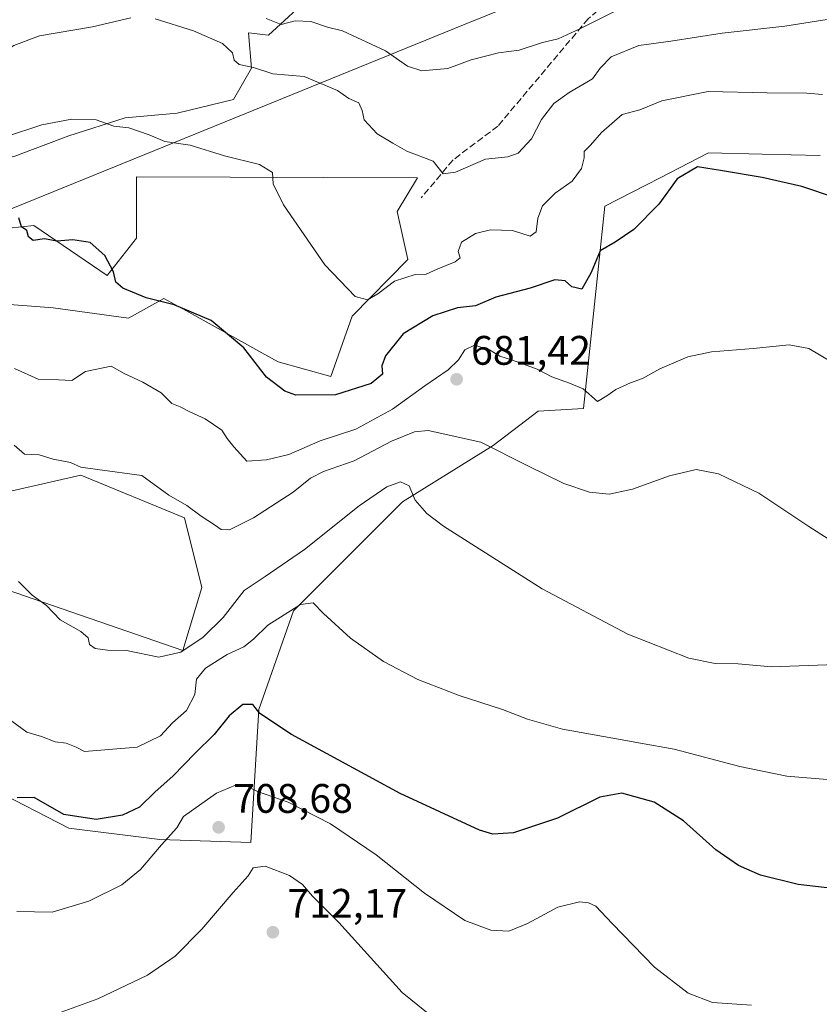
# Model space of a CAD drawing. Units: metres. Extents: x 604002 to 607448, y 4731528 to 4733894.
# Drawn here: x 606256 to 606450, y 4733099 to 4733338 of the extents above; entities that cross this region are included whole.
import ezdxf

# ---------------------------------------------------------------- set-up
doc = ezdxf.new("R2010")
doc.units = ezdxf.units.M
doc.header["$MEASUREMENT"] = 0
doc.linetypes.add('DGN Style 3', pattern=[2.307223458686699, 1.648016756204785, -0.6592067024819142])
for name, color, linetype, lineweight in [('Cultivos herbáceos CxS', 92, 'Continuous', 0), ('Curva de nivel maestra', 30, 'Continuous', 30), ('Curva de nivel normal', 30, 'Continuous', 0), ('Entidad de ámbito territorial', 7, 'Continuous', 0), ('Entidad de ámbito territorial CxS', 92, 'Continuous', 0), ('Matorral CxS', 135, 'Continuous', 0), ('Punto de cota en terreno', 7, 'Continuous', 0), ('Rótulo de punto de cota en terreno', 7, 'Continuous', 0), ('Senda', 7, 'DGN Style 3', 0)]:
    doc.layers.add(name, color=color, linetype=linetype, lineweight=lineweight)
doc.styles.add('Style-Arial', font='txt')

# ---------------------------------------------------------------- blocks, each defined once
blk = doc.blocks.new('*U18')
at = {"layer": 'Cultivos herbáceos CxS', "color": 92, "linetype": 'Continuous', "lineweight": 0}
for points in [[(606253.0163000004, 4733287.797900001, 674.8102000000072), (606259.0208999999, 4733288.4169, 674.5605999999971), (606276.8620999996, 4733276.290100001, 674.9121000000014), (606283.9813000001, 4733285.3555, 673.2571000000025), (606283.9817000004, 4733300.248299999, 672.374800000005), (606352.3170999996, 4733299.979699999, 666.3129999999946), (606347.4052999998, 4733291.829100001, 667.1904000000068), (606349.9939000001, 4733280.173900001, 668.5944000000018), (606336.3888999998, 4733266.374299999, 670.5613000000012), (606331.2260999996, 4733251.682499999, 672.9042999999947), (606318.3909, 4733255.260500001, 674.1661000000023), (606314.4765, 4733257.434699999, 674.8307000000059), (606295.9245999996, 4733267.741900001, 675.0614999999962), (606290.6336000003, 4733270.681500001, 674.7966000000015), (606282.0399000002, 4733265.9297, 676.4392999999982), (606263.6470999997, 4733268.3685, 676.662599999996), (606249.8092999998, 4733269.4331, 677.2403000000049)], [(606253.6951000001, 4733223.920299999, 687.1306000000042), (606270.3901000004, 4733227.725500001, 685.2921999999963), (606295.6297000004, 4733217.363700001, 685.5605999999971), (606299.8388999999, 4733200.3827, 687.1766999999963), (606295.2578999996, 4733185.095100001, 689.4615999999951), (606252.2685000002, 4733199.881100001, 691.1340999999958)], [(606230.2625000002, 4733161.0295, 698.8533000000025), (606267.4996999997, 4733141.9169, 700.761599999998), (606289.6190999999, 4733139.160499999, 703.3632000000072), (606311.8071, 4733138.3643, 708.0914000000049), (606313.7496999997, 4733170.7413, 699.4256000000023), (606322.1630999995, 4733194.700300001, 694.2651999999945), (606348.6986999996, 4733221.2479, 689.9217999999964), (606370.7027000004, 4733234.9299, 684.8190000000031), (606381.7049000004, 4733243.263499999, 681.9538999999932), (606392.7072999999, 4733243.911699999, 681.3747000000003), (606397.8855, 4733293.123299999, 673.1774000000005), (606407.8361000001, 4733298.2291, 673.8505000000005), (606411.3394999999, 4733300.026699999, 673.930600000007), (606423.1243000003, 4733306.073899999, 673.9421000000002), (606436.1977000004, 4733305.762499999, 674.0767999999953), (606450.3071, 4733305.4265, 673.8537999999971)], [(606326.8739, 4733344.701099999, 657.3092000000033), (606316.0793000003, 4733334.6777, 661.3620999999986), (606311.2209000001, 4733335.3047, 662.0415000000066), (606311.9571000002, 4733326.7141, 665.1288000000059), (606307.5685000002, 4733319.034299999, 666.0727999999945), (606293.8542999999, 4733315.743100001, 668.295299999998), (606281.2368999999, 4733314.6457, 669.4833000000071), (606267.5231, 4733310.257900001, 670.5725999999995), (606254.3575999998, 4733305.320900001, 670.6346999999951), (606238.2873000001, 4733301.413100001, 671.5377000000008), (606229.5499, 4733298.6535, 672.4474999999948), (606220.3523000004, 4733293.595100001, 674.1331999999966), (606210.6951000001, 4733291.2961, 675.789300000004), (606201.4978, 4733295.894900001, 676.0859999999957), (606185.8628000002, 4733310.610900001, 675.4168000000063), (606172.9868999999, 4733324.8671, 675.8037999999942), (606172.0674999999, 4733336.363700001, 673.9502000000066), (606178.8356999997, 4733350.576300001, 668.7477000000072)]]:
    blk.add_polyline3d(points, dxfattribs=at)
blk = doc.blocks.new('5PATER')
at = {"layer": 'Punto de cota en terreno', "linetype": 'Continuous', "lineweight": 0}
h = blk.add_hatch(color=51, dxfattribs=at)
edge = h.paths.add_edge_path()
edge.add_ellipse((0, 0), major_axis=(-0.1095731443231308, -0.1110710700762829), ratio=0.9994222409660322, start_angle=0, end_angle=360)

msp = doc.modelspace()

# ---------------------------------------------------------------- linework, layer by layer
at = {"layer": 'Cultivos herbáceos CxS', "color": 92, "linetype": 'Continuous', "lineweight": 0}
for points in [[(606326.8739, 4733344.701099999, 657.3092000000033), (606316.0793000003, 4733334.6777, 661.3620999999986), (606311.2209000001, 4733335.3047, 662.0415000000066), (606311.9571000002, 4733326.7141, 665.1288000000059), (606307.5685000002, 4733319.034299999, 666.0727999999945), (606293.8542999999, 4733315.743100001, 668.295299999998), (606281.2368999999, 4733314.6457, 669.4833000000071), (606267.5231, 4733310.257900001, 670.5725999999995), (606254.3575999998, 4733305.320900001, 670.6346999999951), (606238.2873000001, 4733301.413100001, 671.5377000000008)], [(606230.2625000002, 4733161.0295, 698.8533000000025), (606267.4996999997, 4733141.9169, 700.761599999998), (606289.6190999999, 4733139.160499999, 703.3632000000072), (606311.8071, 4733138.3643, 708.0914000000049), (606313.7496999997, 4733170.7413, 699.4256000000023), (606322.1630999995, 4733194.700300001, 694.2651999999945), (606348.6986999996, 4733221.2479, 689.9217999999964), (606370.7027000004, 4733234.9299, 684.8190000000031), (606381.7049000004, 4733243.263499999, 681.9538999999932), (606392.7072999999, 4733243.911699999, 681.3747000000003), (606397.8855, 4733293.123299999, 673.1774000000005), (606407.8361000001, 4733298.2291, 673.8505000000005), (606411.3394999999, 4733300.026699999, 673.930600000007), (606423.1243000003, 4733306.073899999, 673.9421000000002), (606436.1977000004, 4733305.762499999, 674.0767999999953), (606450.3071, 4733305.4265, 673.8537999999971)], [(606253.0163000004, 4733287.797900001, 674.8102000000072), (606259.0208999999, 4733288.4169, 674.5605999999971), (606276.8620999996, 4733276.290100001, 674.9121000000014), (606283.9813000001, 4733285.3555, 673.2571000000025), (606283.9817000004, 4733300.248299999, 672.374800000005), (606352.3170999996, 4733299.979699999, 666.3129999999946), (606347.4052999998, 4733291.829100001, 667.1904000000068), (606349.9939000001, 4733280.173900001, 668.5944000000018), (606336.3888999998, 4733266.374299999, 670.5613000000012), (606331.2260999996, 4733251.682499999, 672.9042999999947), (606318.3909, 4733255.260500001, 674.1661000000023), (606314.4765, 4733257.434699999, 674.8307000000059), (606295.9245999996, 4733267.741900001, 675.0614999999962), (606290.6336000003, 4733270.681500001, 674.7966000000015), (606282.0399000002, 4733265.9297, 676.4392999999982), (606263.6470999997, 4733268.3685, 676.662599999996), (606249.8092999998, 4733269.4331, 677.2403000000049)], [(606253.6951000001, 4733223.920299999, 687.1306000000042), (606270.3901000004, 4733227.725500001, 685.2921999999963), (606295.6297000004, 4733217.363700001, 685.5605999999971), (606299.8388999999, 4733200.3827, 687.1766999999963), (606295.2578999996, 4733185.095100001, 689.4615999999951), (606252.2685000002, 4733199.881100001, 691.1340999999958)]]:
    msp.add_polyline3d(points, dxfattribs=at)
at = {"layer": 'Curva de nivel maestra', "color": 30, "linetype": 'Continuous', "lineweight": 30, "flags": 128}
for points, elevation in [([(606453.9900000002, 4733295.130100001), (606445.79, 4733297.9001), (606436.1900000004, 4733300.100099999), (606426.5099999999, 4733301.6801), (606420.4100000003, 4733302.720100001), (606415.5300000003, 4733299.8101), (606411.04, 4733293.620100001), (606404.9500000002, 4733287.470100001), (606400.4100000003, 4733284.370100001), (606396.79, 4733282.300100001), (606394.5999999996, 4733277.0001), (606392.3200000003, 4733272.970100001), (606389.8399999999, 4733273.540100001), (606388.2699999996, 4733274.960100001), (606385.7400000002, 4733275.2301), (606379.7400000002, 4733273.1801), (606371.4100000003, 4733271.0001), (606366.4100000003, 4733268.9101), (606362.0800000001, 4733268.440099999), (606356.04, 4733266.5001), (606348.8300000001, 4733262.0801), (606344.5099999999, 4733256.710100001), (606343.6500000004, 4733254.290100001), (606343.79, 4733252.2601), (606341.0499999998, 4733249.9801), (606332.3899999997, 4733247.2401), (606322.7599999999, 4733247.140100001), (606320.04, 4733248.1501), (606315.5700000003, 4733251.5701), (606310.0899999999, 4733258.670100001), (606302.1399999997, 4733265.3301), (606293.0899999999, 4733269.130100001), (606286.29, 4733270.8201), (606280.6100000005, 4733273.210100001), (606278.9000000004, 4733274.6801), (606278.3899999997, 4733277.1501), (606276.2199999997, 4733281.170100001), (606272.6699999999, 4733284.2601), (606268.4699999997, 4733284.940099999), (606264.54, 4733284.640100001), (606261.54, 4733285.190099999), (606258.8200000003, 4733284.8101), (606257.7199999997, 4733285.700099999), (606257.2400000002, 4733287.220100001), (606255.9600000001, 4733288.090100001), (606255.3600000005, 4733290.280099999)], 675), ([(606458.3399999999, 4733126.6801), (606444.9299999997, 4733128.200099999), (606435.7400000002, 4733130.420100001), (606430.3799999999, 4733132.790100001), (606424.9100000003, 4733136.640100001), (606417.0199999996, 4733143.6801), (606409.9199999999, 4733148.1801), (606402.0099999999, 4733150.370100001), (606396.6699999999, 4733149.4001), (606386.3799999999, 4733144.3201), (606375.6399999997, 4733140.7501), (606370.6699999999, 4733140.440099999), (606367.3799999999, 4733141.370100001), (606348.0999999996, 4733150.280099999), (606321.6600000003, 4733164.670100001), (606313.9299999997, 4733169.780099999), (606312.2400000002, 4733171.9901), (606309.8600000005, 4733171.960100001), (606306.4699999997, 4733169.200099999), (606302.8499999996, 4733164.6501), (606298.2000000002, 4733160.120100001), (606292.7599999999, 4733154.550100001), (606288.4699999997, 4733150.720100001), (606284.7000000002, 4733146.960100001), (606280.54, 4733145.050100001), (606274.1600000003, 4733144.020099999), (606266.2599999999, 4733145.210100001), (606259.0599999996, 4733149.380100001), (606254.8899999997, 4733149.290100001)], 699.9999999999999)]:
    msp.add_lwpolyline(points, dxfattribs=dict(at, elevation=elevation))
at = {"layer": 'Curva de nivel normal', "color": 30, "linetype": 'Continuous', "lineweight": 0, "flags": 128}
for points, elevation in [([(606210.7400000002, 4733340.380100001), (606214.5700000003, 4733338.300100001), (606218.5099999999, 4733335.5601), (606222.2199999997, 4733334.640100001), (606226.5800000001, 4733333.120100001), (606230.3899999997, 4733330.590100001), (606236.0499999998, 4733328.710100001), (606241.29, 4733328.360099999), (606248.1399999997, 4733328.3101), (606254.0800000001, 4733332.210100001), (606260.3600000005, 4733334.540100001), (606273.2599999999, 4733336.7401), (606282.6100000005, 4733338.960100001)], 665), ([(606288.5, 4733338.710100001), (606297.7999999998, 4733335.790100001), (606304.9000000004, 4733332.640100001), (606307.2999999998, 4733330.4101), (606307.7000000002, 4733328.600099999), (606308.9400000004, 4733327.610099999), (606312.4199999999, 4733326.8301), (606317.0899999999, 4733325.300100001), (606324.75, 4733324.670100001), (606332.8899999997, 4733321.280099999), (606335.6399999997, 4733319.340100001), (606338.0199999996, 4733318.220100001), (606338.8899999997, 4733316.4101), (606339.3300000001, 4733314.0801), (606342.5, 4733310.7401), (606346.2800000003, 4733308.420100001), (606349.6900000004, 4733306.470100001), (606356.1100000005, 4733304.0601), (606358.5899999999, 4733301.0101), (606361.5899999999, 4733301.390100001), (606368.8499999996, 4733304.5601), (606374.2999999998, 4733305.1501), (606376.8399999999, 4733306.040100001), (606380.04, 4733309.4801), (606382.4600000001, 4733314.220100001), (606385.4900000002, 4733318.090100001), (606389.2199999997, 4733320.800100001), (606394.8899999997, 4733324.120100001), (606396.7999999998, 4733326.6801), (606399.4400000004, 4733329.4301), (606406.1399999997, 4733332.1601), (606413.9800000006, 4733333.210100001), (606426.4699999997, 4733335.170100001), (606441.7199999997, 4733336.9001), (606459.6600000003, 4733339.7401)], 665), ([(606403.1699999999, 4733341.950099999), (606391.8499999996, 4733336.2301), (606386.5700000003, 4733333.840100001), (606382.75, 4733332.950099999), (606377.0599999996, 4733331.0601), (606372.0499999998, 4733330.380100001), (606365.4000000004, 4733328.7401), (606359.7300000006, 4733326.630100001), (606353.4100000003, 4733326.050100001), (606349.9199999999, 4733327.1601), (606344.5599999996, 4733330.890100001), (606334.1100000005, 4733335.780099999), (606330.4199999999, 4733336.670100001), (606326.3799999999, 4733338.030099999), (606322.5700000003, 4733338.2301), (606319.1600000003, 4733337.3201), (606315.4699999997, 4733338.7301)], 660), ([(606450.8600000005, 4733320.270099999), (606447.0099999999, 4733320.620100001), (606437.3700000001, 4733320.6601), (606423.0700000003, 4733321.0001), (606411.7400000002, 4733318.7401), (606406.4100000003, 4733316.5601), (606402.0800000001, 4733315.4301), (606397.0800000001, 4733311.040100001), (606394.4100000003, 4733307.950099999), (606392.8600000005, 4733306.4101), (606392.8899999997, 4733304.880100001), (606392.2400000002, 4733302.300100001), (606389.9299999997, 4733299.170100001), (606385.7999999998, 4733296.3101), (606382.7699999996, 4733293.2401), (606381.6200000001, 4733290.200099999), (606381.2100000001, 4733286.880100001), (606379.7699999996, 4733285.840100001), (606375.4299999997, 4733287.2401), (606370.0700000003, 4733287.4101), (606366.4500000002, 4733286.460100001), (606363.0300000003, 4733284.390100001), (606362.2100000001, 4733282.130100001), (606362.7400000002, 4733280.590100001), (606361.5099999999, 4733279.610099999), (606357.0800000001, 4733277.8201), (606354.4199999999, 4733276.590100001), (606351.75, 4733276.540100001), (606346.75, 4733274.880100001), (606342.7000000002, 4733271.850099999), (606340.1600000003, 4733270.3301), (606337.1799999997, 4733271.1801), (606329.7400000002, 4733278.870100001), (606319.7100000001, 4733293.460100001), (606317.1699999999, 4733298.590100001), (606317.04, 4733301.280099999), (606313.9199999999, 4733303.2501), (606305.3700000001, 4733305.360099999), (606296.9800000006, 4733307.970100001), (606290.8499999996, 4733308.840100001), (606287.0300000003, 4733310.4801), (606282.0800000001, 4733312.1501), (606278.4299999997, 4733312.590100001), (606274.1200000001, 4733314.090100001), (606268.2199999997, 4733314.3201), (606260.8899999997, 4733312.890100001), (606252.0599999996, 4733310.0001)], 670), ([(606452.7199999997, 4733255.4001), (606447.4900000002, 4733258.5101), (606442.7699999996, 4733259.440099999), (606433.9699999997, 4733258.5001), (606423.8200000003, 4733257.720100001), (606418.0800000001, 4733256.460100001), (606411.2400000002, 4733253.540100001), (606407.0700000003, 4733251.2401), (606404.1200000001, 4733250.170100001), (606400.5899999999, 4733248.5701), (606398.3700000001, 4733246.9801), (606396.0800000001, 4733245.640100001), (606392.6399999997, 4733248.7401), (606389.3200000003, 4733250.0701), (606384.9699999997, 4733251.640100001), (606381.4100000003, 4733253.4801), (606375.4000000004, 4733255.700099999), (606372.3399999999, 4733256.630100001), (606369.8600000005, 4733258.200099999), (606366.2000000002, 4733259.340100001), (606363.8099999996, 4733258.200099999), (606362.29, 4733255.800100001), (606359.75, 4733253.360099999), (606354.0899999999, 4733249.4301), (606346.2300000006, 4733243.7401), (606337.3499999996, 4733238.940099999), (606328.6399999997, 4733236.030099999), (606320.9800000006, 4733232.720100001), (606315.5700000003, 4733231.440099999), (606310.7800000003, 4733231.1601), (606307.6100000005, 4733234.620100001), (606306.0199999996, 4733236.6501), (606304.6799999997, 4733238.6801), (606300.7000000002, 4733241.420100001), (606296.9299999997, 4733243.120100001), (606294.5499999998, 4733244.350099999), (606292.5800000001, 4733245.1501), (606289.9900000002, 4733247.7301), (606285.54, 4733250.300100001), (606280.9900000002, 4733252.450099999), (606277.79, 4733254.2401), (606271.5199999996, 4733252.920100001), (606268.25, 4733250.720100001), (606265.0199999996, 4733250.9301), (606260.0700000003, 4733251.0601), (606254.3099999996, 4733253.630100001)], 680), ([(606452.2000000002, 4733212.2301), (606447.5300000003, 4733215.220100001), (606435.3499999996, 4733223.370100001), (606425.54, 4733228.0601), (606420.1100000005, 4733229.100099999), (606413.6200000001, 4733227.5601), (606404.6600000003, 4733224.280099999), (606398.9299999997, 4733223.0801), (606394.1500000004, 4733223.5701), (606387.9299999997, 4733225.710100001), (606379.1399999997, 4733229.9801), (606367.7199999997, 4733235.720100001), (606354.9100000003, 4733238.5801), (606351.6200000001, 4733238.2601), (606346, 4733236.0001), (606336.9100000003, 4733231.2401), (606329.4600000001, 4733228.600099999), (606326.3099999996, 4733226.970100001), (606322.0999999996, 4733223.5601), (606312.4199999999, 4733217.340100001), (606306.5800000001, 4733214.440099999), (606304.5199999996, 4733214.470100001), (606302.9699999997, 4733215.630100001), (606299.6799999997, 4733217.720100001), (606296.2000000002, 4733220.380100001), (606291.8300000001, 4733222.870100001), (606285.2199999997, 4733227.6501), (606274.4800000006, 4733229.0701), (606270.4299999997, 4733229.690099999), (606267.9199999999, 4733230.8101), (606263.7199999997, 4733231.5701), (606260.25, 4733232.640100001), (606256.7199999997, 4733232.8101), (606254.1799999997, 4733234.9801)], 685), ([(606454.0800000001, 4733181.640100001), (606438.4299999997, 4733181.130100001), (606430.3099999996, 4733181.880100001), (606424.7100000001, 4733181.920100001), (606418.3399999999, 4733183.2401), (606403.4800000006, 4733189.090100001), (606382.6100000005, 4733200.0701), (606358.6399999997, 4733215.3301), (606354.5599999996, 4733218.380100001), (606351.7599999999, 4733221.6501), (606350.2699999996, 4733225.1601), (606348.2199999997, 4733226.0801), (606344.8600000005, 4733224.850099999), (606338.1200000001, 4733220.2601), (606324.8300000001, 4733209.670100001), (606315.29, 4733203.090100001), (606310.1600000003, 4733199.640100001), (606305.0599999996, 4733193.140100001), (606300.1600000003, 4733188.360099999), (606294.75, 4733184.710100001), (606289.4199999999, 4733183.4301), (606281.5099999999, 4733185.0801), (606276.9400000004, 4733185.1601), (606273.9100000003, 4733185.5801), (606272.5300000003, 4733186.530099999), (606272.1900000004, 4733188.190099999), (606270.4400000004, 4733189.7401), (606265.4100000003, 4733192.5801), (606262.0800000001, 4733196.040100001), (606258.5499999998, 4733198.550100001), (606255.2400000002, 4733201.9001)], 690), ([(606452.9199999999, 4733153.610099999), (606442.2000000002, 4733154.530099999), (606430.7000000002, 4733156.860099999), (606414.7300000006, 4733161.090100001), (606406.5700000003, 4733162.520099999), (606399.8799999999, 4733163.800100001), (606387.6100000005, 4733165.920100001), (606379.0800000001, 4733168.4001), (606373.0199999996, 4733170.770099999), (606362.4400000004, 4733174.140100001), (606352.3700000001, 4733178.050100001), (606344.0499999998, 4733182.4001), (606336.04, 4733188.120100001), (606329.4199999999, 4733194.0601), (606326.9400000004, 4733196.690099999), (606323.8799999999, 4733196.2501), (606315.9299999997, 4733191.2301), (606312.4199999999, 4733187.800100001), (606310.0899999999, 4733185.940099999), (606306.0199999996, 4733184.130100001), (606300.7800000003, 4733180.800100001), (606298.5800000001, 4733178.100099999), (606298.1799999997, 4733174.390100001), (606296.1200000001, 4733170.4801), (606292.75, 4733167.5101), (606289.7599999999, 4733164.300100001), (606284.0999999996, 4733161.590100001), (606271.29, 4733160.5101), (606269.2599999999, 4733161.540100001), (606266.8700000001, 4733162.530099999), (606264.1799999997, 4733162.840100001), (606260.8399999999, 4733164.170100001), (606257.2400000002, 4733165.2401), (606251.2000000002, 4733169.6501)], 695), ([(606433.5999999996, 4733098.8201), (606424.1200000001, 4733099.460100001), (606418.1399999997, 4733101.7501), (606409.9500000002, 4733108.090100001), (606399.7000000002, 4733118.7301), (606395.6900000004, 4733122.890100001), (606393.9199999999, 4733123.7501), (606391.7199999997, 4733123.950099999), (606386.4600000001, 4733122.6601), (606379.0999999996, 4733118.6801), (606374.5099999999, 4733116.870100001), (606370.1299999999, 4733117.0801), (606363.8700000001, 4733119.470100001), (606354.04, 4733126.100099999), (606342.2400000002, 4733135.4301), (606331.1600000003, 4733142.9001), (606320.8700000001, 4733148.220100001), (606313.4199999999, 4733150.790100001), (606310.4900000002, 4733152.2401), (606308.0499999998, 4733152.3101), (606303.4500000002, 4733150.4301), (606299.8300000001, 4733147.880100001), (606295.4199999999, 4733144.690099999), (606293.7400000002, 4733141.960100001), (606290.04, 4733137.840100001), (606284.9000000004, 4733131.850099999), (606280.3700000001, 4733128.120100001), (606272.3399999999, 4733124.1601), (606263.4400000004, 4733121.460100001), (606254.8499999996, 4733121.620100001)], 705), ([(606259.4100000003, 4733094.860099999), (606274.5300000003, 4733100.420100001), (606286.6399999997, 4733106.110099999), (606293.3399999999, 4733110.770099999), (606299.8799999999, 4733117.3101), (606307.4500000002, 4733126.2401), (606311.1399999997, 4733130.3101), (606312.3600000005, 4733132.2501), (606315.2999999998, 4733132.610099999), (606321.1799999997, 4733130.340100001), (606324.3499999996, 4733128.1801), (606326.75, 4733125.360099999), (606333.1600000003, 4733118.9301), (606348.5999999996, 4733101.940099999), (606358.3399999999, 4733094.030099999)], 710)]:
    msp.add_lwpolyline(points, dxfattribs=dict(at, elevation=elevation))
at = {"layer": 'Entidad de ámbito territorial', "color": 7, "linetype": 'Continuous', "lineweight": 0, "flags": 128}
msp.add_lwpolyline([(606460.2260000019, 4733377.544000002), (606448.4650000016, 4733372.571000001), (606396.9370000013, 4733350.783000001), (606363.4730000012, 4733337.186000003), (606310.3280000014, 4733315.592000001), (606283.386000001, 4733304.643999998), (606249.034000001, 4733290.686000001), (606235.7330000006, 4733285.281000001), (606217.7440000006, 4733277.972000001), (606197.9830000006, 4733269.942), (606195.5240000007, 4733268.943000002), (606194.973000002, 4733268.718999999), (606177.089000001, 4733261.453000002), (606176.3670000016, 4733261.16), (606171.2200000002, 4733259.068000001), (606161.2560000008, 4733255.019000002), (606109.4100000008, 4733233.953000001), (606071.7180000013, 4733218.637000003), (606056.6940000014, 4733212.532999998)], dxfattribs=at)
msp.add_lwpolyline([(606460.2260000019, 4733377.544000002), (606448.4650000016, 4733372.571000001), (606396.9370000013, 4733350.783000001), (606363.4730000012, 4733337.186000003), (606310.3280000014, 4733315.592000001), (606283.386000001, 4733304.643999998), (606249.034000001, 4733290.686000001), (606235.7330000006, 4733285.281000001), (606217.7440000006, 4733277.972000001), (606197.9830000006, 4733269.942), (606195.5240000007, 4733268.943000002), (606194.973000002, 4733268.718999999), (606177.089000001, 4733261.453000002), (606176.3670000016, 4733261.16), (606171.2200000002, 4733259.068000001), (606161.2560000008, 4733255.019000002), (606109.4100000008, 4733233.953000001), (606071.7180000013, 4733218.637000003), (606056.6940000014, 4733212.532999998)], dxfattribs=at)
at = {"layer": 'Entidad de ámbito territorial CxS', "color": 92, "linetype": 'Continuous', "lineweight": 0, "flags": 128}
for points in [[(606056.6940000008, 4733212.533), (606071.7180000008, 4733218.637000001), (606109.4100000003, 4733233.952999999), (606161.2560000002, 4733255.019), (606171.2199999996, 4733259.068), (606176.3669999987, 4733261.159999999), (606177.0890000004, 4733261.453000001), (606194.9729999992, 4733268.719), (606195.5240000001, 4733268.943000001), (606197.983, 4733269.942), (606217.7440000002, 4733277.972), (606235.733, 4733285.281000001), (606249.0340000005, 4733290.686000001), (606283.3860000004, 4733304.643999999), (606310.3280000008, 4733315.592), (606363.4730000006, 4733337.186000002), (606396.9370000008, 4733350.783), (606448.4650000009, 4733372.571000001), (606460.225999999, 4733377.544000001)], [(606460.225999999, 4733377.544000001), (606448.4650000009, 4733372.571000001), (606396.9370000008, 4733350.783), (606363.4730000006, 4733337.186000002), (606310.3280000008, 4733315.592), (606283.3860000004, 4733304.643999999), (606249.0340000005, 4733290.686000001), (606235.733, 4733285.281000001), (606217.7440000002, 4733277.972), (606197.983, 4733269.942), (606195.5240000001, 4733268.943000001), (606194.9729999992, 4733268.719), (606177.0890000004, 4733261.453000001), (606176.3669999987, 4733261.159999999), (606171.2199999996, 4733259.068), (606161.2560000002, 4733255.019), (606109.4100000003, 4733233.952999999), (606071.7180000008, 4733218.637000001), (606056.6940000008, 4733212.533)]]:
    msp.add_lwpolyline(points, dxfattribs=at)
at = {"layer": 'Matorral CxS', "color": 135, "linetype": 'Continuous', "lineweight": 0}
for points in [[(606326.8739, 4733344.701099999, 657.3092000000033), (606316.0793000003, 4733334.6777, 661.3620999999986), (606311.2209000001, 4733335.3047, 662.0415000000066), (606311.9571000002, 4733326.7141, 665.1288000000059), (606307.5685000002, 4733319.034299999, 666.0727999999945), (606293.8542999999, 4733315.743100001, 668.295299999998), (606281.2368999999, 4733314.6457, 669.4833000000071), (606267.5231, 4733310.257900001, 670.5725999999995), (606254.3575999998, 4733305.320900001, 670.6346999999951), (606238.2873000001, 4733301.413100001, 671.5377000000008)], [(606254.3575999998, 4733305.320900001, 670.6346999999951), (606267.5231, 4733310.257900001, 670.5725999999995), (606281.2368999999, 4733314.6457, 669.4833000000071), (606293.8542999999, 4733315.743100001, 668.295299999998), (606307.5685000002, 4733319.034299999, 666.0727999999945), (606311.9571000002, 4733326.7141, 665.1288000000059), (606311.2209000001, 4733335.3047, 662.0415000000066), (606316.0793000003, 4733334.6777, 661.3620999999986), (606326.8739, 4733344.701099999, 657.3092000000033)], [(606450.3071, 4733305.4265, 673.8537999999971), (606436.1977000004, 4733305.762499999, 674.0767999999953), (606423.1243000003, 4733306.073899999, 673.9421000000002), (606411.3394999999, 4733300.026699999, 673.930600000007), (606407.8361000001, 4733298.2291, 673.8505000000005), (606397.8855, 4733293.123299999, 673.1774000000005), (606392.7072999999, 4733243.911699999, 681.3747000000003), (606381.7049000004, 4733243.263499999, 681.9538999999932), (606370.7027000004, 4733234.9299, 684.8190000000031), (606348.6986999996, 4733221.2479, 689.9217999999964), (606322.1630999995, 4733194.700300001, 694.2651999999945), (606313.7496999997, 4733170.7413, 699.4256000000023), (606311.8071, 4733138.3643, 708.0914000000049), (606289.6190999999, 4733139.160499999, 703.3632000000072), (606267.4996999997, 4733141.9169, 700.761599999998), (606230.2625000002, 4733161.0295, 698.8533000000025)], [(606230.2625000002, 4733161.0295, 698.8533000000025), (606267.4996999997, 4733141.9169, 700.761599999998), (606289.6190999999, 4733139.160499999, 703.3632000000072), (606311.8071, 4733138.3643, 708.0914000000049), (606313.7496999997, 4733170.7413, 699.4256000000023), (606322.1630999995, 4733194.700300001, 694.2651999999945), (606348.6986999996, 4733221.2479, 689.9217999999964), (606370.7027000004, 4733234.9299, 684.8190000000031), (606381.7049000004, 4733243.263499999, 681.9538999999932), (606392.7072999999, 4733243.911699999, 681.3747000000003), (606397.8855, 4733293.123299999, 673.1774000000005), (606407.8361000001, 4733298.2291, 673.8505000000005), (606411.3394999999, 4733300.026699999, 673.930600000007), (606423.1243000003, 4733306.073899999, 673.9421000000002), (606436.1977000004, 4733305.762499999, 674.0767999999953), (606450.3071, 4733305.4265, 673.8537999999971)], [(606249.8092999998, 4733269.4331, 677.2403000000049), (606263.6470999997, 4733268.3685, 676.662599999996), (606282.0399000002, 4733265.9297, 676.4392999999982), (606290.6336000003, 4733270.681500001, 674.7966000000015), (606295.9245999996, 4733267.741900001, 675.0614999999962), (606314.4765, 4733257.434699999, 674.8307000000059), (606318.3909, 4733255.260500001, 674.1661000000023), (606331.2260999996, 4733251.682499999, 672.9042999999947), (606336.3888999998, 4733266.374299999, 670.5613000000012), (606349.9939000001, 4733280.173900001, 668.5944000000018), (606347.4052999998, 4733291.829100001, 667.1904000000068), (606352.3170999996, 4733299.979699999, 666.3129999999946), (606283.9817000004, 4733300.248299999, 672.374800000005), (606283.9813000001, 4733285.3555, 673.2571000000025), (606276.8620999996, 4733276.290100001, 674.9121000000014), (606259.0208999999, 4733288.4169, 674.5605999999971), (606253.0163000004, 4733287.797900001, 674.8102000000072)], [(606253.0163000004, 4733287.797900001, 674.8102000000072), (606259.0208999999, 4733288.4169, 674.5605999999971), (606276.8620999996, 4733276.290100001, 674.9121000000014), (606283.9813000001, 4733285.3555, 673.2571000000025), (606283.9817000004, 4733300.248299999, 672.374800000005), (606352.3170999996, 4733299.979699999, 666.3129999999946), (606347.4052999998, 4733291.829100001, 667.1904000000068), (606349.9939000001, 4733280.173900001, 668.5944000000018), (606336.3888999998, 4733266.374299999, 670.5613000000012), (606331.2260999996, 4733251.682499999, 672.9042999999947), (606318.3909, 4733255.260500001, 674.1661000000023), (606314.4765, 4733257.434699999, 674.8307000000059), (606295.9245999996, 4733267.741900001, 675.0614999999962), (606290.6336000003, 4733270.681500001, 674.7966000000015), (606282.0399000002, 4733265.9297, 676.4392999999982), (606263.6470999997, 4733268.3685, 676.662599999996), (606249.8092999998, 4733269.4331, 677.2403000000049)], [(606252.2685000002, 4733199.881100001, 691.1340999999958), (606295.2578999996, 4733185.095100001, 689.4615999999951), (606299.8388999999, 4733200.3827, 687.1766999999963), (606295.6297000004, 4733217.363700001, 685.5605999999971), (606270.3901000004, 4733227.725500001, 685.2921999999963), (606253.6951000001, 4733223.920299999, 687.1306000000042)], [(606253.6951000001, 4733223.920299999, 687.1306000000042), (606270.3901000004, 4733227.725500001, 685.2921999999963), (606295.6297000004, 4733217.363700001, 685.5605999999971), (606299.8388999999, 4733200.3827, 687.1766999999963), (606295.2578999996, 4733185.095100001, 689.4615999999951), (606252.2685000002, 4733199.881100001, 691.1340999999958)]]:
    msp.add_polyline3d(points, dxfattribs=at)
at = {"layer": 'Senda', "color": 7, "linetype": 'DGN Style 3', "lineweight": 0}
msp.add_polyline3d([(606465.6967000002, 4733376.501700001, 658.6276000000071), (606440.0500999996, 4733363.9101, 658.7393000000011), (606409.0100999996, 4733349.280099999, 660.1652999999933), (606401.4001000002, 4733345.200099999, 661.233600000007), (606393.8601000002, 4733338.710100001, 661.5737999999983), (606371.8901000004, 4733312.610099999, 667.2642999999953), (606360.9600999998, 4733304.360099999, 665.3557000000001), (606353.2100999998, 4733295.140100001, 666.8224000000046)], dxfattribs=at)

# ---------------------------------------------------------------- block references
at = {"layer": 'Cultivos herbáceos CxS', "color": 92, "linetype": 'Continuous', "lineweight": 0}
msp.add_blockref('*U18', (0, 0), dxfattribs=at)
at = {"layer": 'Punto de cota en terreno', "color": 7, "linetype": 'Continuous', "lineweight": 0, "xscale": 10, "yscale": 10, "zscale": 10}
for p in [(606361.8300000001, 4733251.039999999, 681.4199999999983), (606303.9400000004, 4733142.09, 708.679999999993), (606317.1399999997, 4733116.58, 712.1699999999983)]:
    msp.add_blockref('5PATER', p, dxfattribs=at)

# ---------------------------------------------------------------- texts
at = {"layer": 'Rótulo de punto de cota en terreno', "color": 7, "linetype": 'Continuous', "lineweight": 0, "style": 'Style-Arial'}
for s, p in [('681,42', (606365.3578000005, 4733254.5678)), ('708,68', (606307.4677999998, 4733145.617799999)), ('712,17', (606320.6677999999, 4733120.107799999))]:
    msp.add_text(s, height=7.000000000000002, dxfattribs=at).set_placement(p)

doc.saveas('drawing.dxf')
